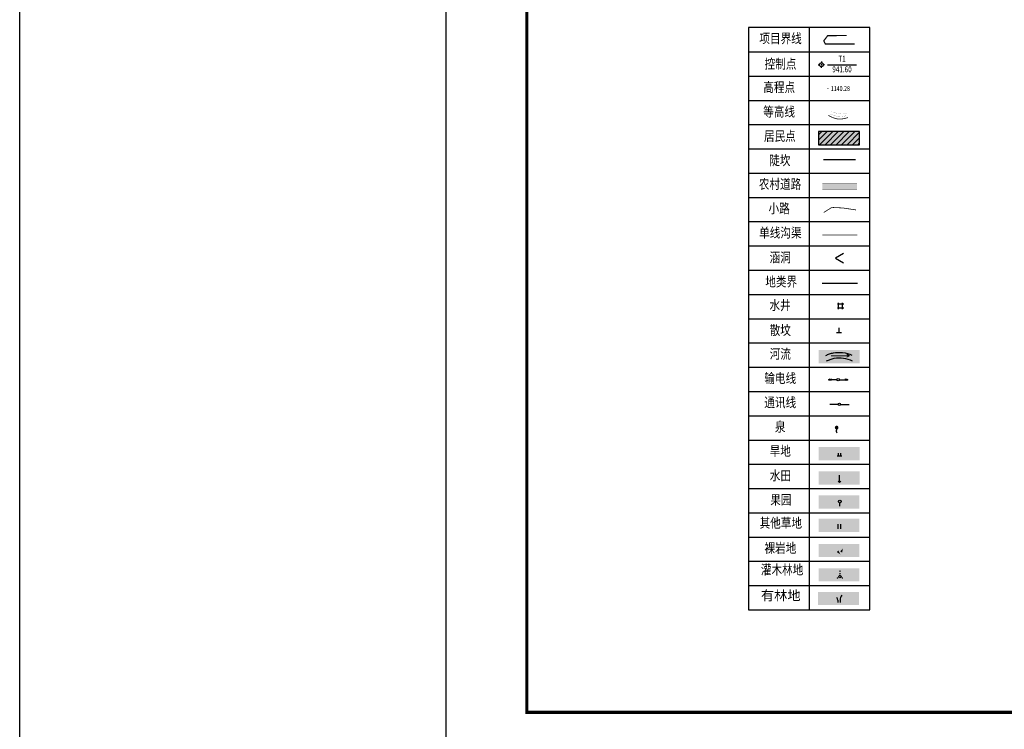
# Model space of a CAD drawing. Extents: x 278570 to 283335, y 3044496 to 3049024.
# Drawn here: x 279847 to 280455, y 3046646 to 3047084 of the extents above; entities that cross this region are included whole.
import ezdxf
from ezdxf.enums import TextEntityAlignment as Align

# ---------------------------------------------------------------- set-up
doc = ezdxf.new("R2010")
doc.units = 0
doc.linetypes.add('X2', pattern=[10, 8, -2])
doc.linetypes.add('X3', pattern=[5, 4, -1])
for name, color, linetype in [('DGX', 8, 'Continuous'), ('DLDW', 11, 'Continuous'), ('DLSS', 4, 'Continuous'), ('DMTZ', 7, 'Continuous'), ('GCD', 8, 'Continuous'), ('GXYZ', 2, 'Continuous'), ('JMD', 8, 'Continuous'), ('KZD', 1, 'Continuous'), ('SXSS', 5, 'Continuous'), ('ZBTZ', 3, 'Continuous'), ('ZJ', 7, 'Continuous'), ('文字掩盖', 9, 'Continuous'), ('着色－居民地', 241, 'Continuous'), ('项目红线新确定', 6, 'Continuous')]:
    doc.layers.add(name, color=color, linetype=linetype)
for name, color, linetype, true_color in [('着色-其他草地', 7, 'Continuous', 0xc8dc64), ('着色-农村道路', 7, 'Continuous', 0xaa5550), ('着色-旱地', 7, 'Continuous', 0xffffc8), ('着色-有林地', 7, 'Continuous', 0x288c00), ('着色-果园', 7, 'Continuous', 0xf5d228), ('着色-水田', 7, 'Continuous', 0xffff64), ('着色-河流水面', 7, 'Continuous', 0x96f0ff), ('着色-灌木林地', 7, 'Continuous', 0x55b464), ('着色-裸地', 7, 'Continuous', 0xc8beaa)]:
    doc.layers.add(name, color=color, linetype=linetype, true_color=true_color)
doc.styles.add('HZ', font='rs.shx', dxfattribs={"width": 0.8, "bigfont": 'hztxt.shx'})
doc.styles.add('宋体', font='txt', dxfattribs={"width": 0.8})
doc.styles.add('楷体', font='楷体_GB2312.ttf', dxfattribs={"width": 0.8})
doc.linetypes.add('10421', pattern='A,2,[150,AAA.SHX,S=0.5,R=0,X=0,Y=0.5],1e-11', length=2)
doc.linetypes.add('1161', pattern='A,0,[149,AAA.SHX,S=0.15,R=0,X=0,Y=0],-1.6', length=1.6)

# ---------------------------------------------------------------- blocks, each defined once
blk = doc.blocks.new('gc116')
for p, q in [((-1.3, 0), (-0.8, 0)), ((0, 1.3), (0, 0.8)), ((1.3, 0), (0.8, 0)), ((0, -1.3), (0, -0.8))]:
    blk.add_line(p, q)
blk.add_circle((0, 0), 0.8)
blk.add_point((0, 0))
blk = doc.blocks.new('gc013a')
at = {"linetype": 'Continuous'}
blk.add_line((0.5, 0), (4, 0), dxfattribs=at)
at = {"linetype": 'Continuous', "flags": 128}
for points in [[(2.77, 0.35), (3.38, 0), (2.77, -0.35)], [(3.39, 0.35), (4, 0), (3.39, -0.35)]]:
    blk.add_lwpolyline(points, dxfattribs=at)
blk = doc.blocks.new('gc111')
for p, q in [((-1, 0), (1, 0)), ((0, 0), (0, 2))]:
    blk.add_line(p, q)
blk = doc.blocks.new('gc146')
for p, q in [((-1.3, 0.8), (1.3, 0.8)), ((-0.8, -1.3), (-0.8, 1.3)), ((0.8, -1.3), (0.8, 1.3)), ((-1.3, -0.8), (1.3, -0.8))]:
    blk.add_line(p, q)
blk = doc.blocks.new('gc037')
for p, q in [((0, 0), (-1.39, 0.8)), ((-1.39, -0.8), (0, 0))]:
    blk.add_line(p, q)
blk = doc.blocks.new('gc090')
for points in [[(-1.02, 0.41, 1, 0, 0), (0.15, -0.9, 0, 0, 0)], [(1.07, 1.45, 0, 1, 0), (0.52, 0.05, 1, 1, 0)]]:
    blk.add_lwpolyline(points, format="xyseb")
blk = doc.blocks.new('gc086')
at = {"color": 0, "linetype": 'Continuous', "lineweight": 13, "flags": 128}
for points in [[(0, 0), (7.5, 0)], [(7.5, 0), (6.461, 0.6)], [(7.5, 0), (6.461, -0.6)]]:
    blk.add_lwpolyline(points, dxfattribs=at)
blk = doc.blocks.new('gc170')
at = {"linetype": 'Continuous'}
blk.add_circle((0, 0), 0.5, dxfattribs=at)
blk = doc.blocks.new('gc013c')
at = {"linetype": 'Continuous'}
blk.add_line((0.5, 0), (4, 0), dxfattribs=at)
at = {"linetype": 'Continuous', "const_width": 0.15, "flags": 128}
blk.add_lwpolyline([(3.775, 0, 1), (3.925, 0, 1)], format="xyb", close=True, dxfattribs=at)
blk = doc.blocks.new('gc068')
at = {"const_width": 0.75}
blk.add_lwpolyline([(-0.38, 0, 1), (0.38, 0, 1)], format="xyb", close=True, dxfattribs=at)
blk.add_lwpolyline([(0, -0.77), (-0.1, -1.01), (-0.18, -1.2), (-0.22, -1.36), (-0.23, -1.49), (-0.2, -1.62), (-0.13, -1.76), (-0.03, -1.93), (0.11, -2.14)])
blk = doc.blocks.new('gc200')
at = {"const_width": 0.2}
blk.add_lwpolyline([(-0.1, 0, 1), (0.1, 0, 1)], format="xyb", close=True, dxfattribs=at)
blk = doc.blocks.new('gc246')
for p, q in [((-0.5, 1), (-0.5, 0)), ((0.5, 1), (0.5, 0))]:
    blk.add_line(p, q)
for centre, radius, start, end in [((-2.94, 0.81), 2.45, 4.3743, 29.0242), ((3.4, 1.11), 2.91, 139.3312, 182.0887)]:
    blk.add_arc(centre, radius, start, end)
blk = doc.blocks.new('gc160')
at = {"const_width": 0.3}
for points in [[(-0.15, 2.2, 1), (0.15, 2.2, 1)], [(-0.15, 1.2, 1), (0.15, 1.2, 1)], [(-1.15, -0.6, 1), (-0.85, -0.6, 1)], [(0.85, -0.6, 1), (1.15, -0.6, 1)]]:
    blk.add_lwpolyline(points, format="xyb", close=True, dxfattribs=at)
blk.add_circle((0, 0), 0.5)
blk = doc.blocks.new('gc325')
blk.add_line((0, 0), (0, 1.3))
blk.add_circle((0, 1.9), 0.6)
blk = doc.blocks.new('gc120')
for p, q in [((-0.5, 0.6), (0, 0)), ((0, 0), (0, 3)), ((0, 0), (0.5, 0.6))]:
    blk.add_line(p, q)
blk = doc.blocks.new('gc119')
for p, q in [((-1, 0), (1, 0)), ((-0.5, 1), (-0.5, 0)), ((0.5, 1), (0.5, 0))]:
    blk.add_line(p, q)
blk = doc.blocks.new('gc121')
for p, q in [((-0.5, -1), (-0.5, 1)), ((0.5, -1), (0.5, 1))]:
    blk.add_line(p, q)

msp = doc.modelspace()

# ---------------------------------------------------------------- hatches: boundary and pattern name
at = {"layer": 'JMD'}
h = msp.add_hatch(dxfattribs=at)
h.set_pattern_fill('411B', color=256, scale=1.5, style=0)
h.set_pattern_definition([(45, (-26381642.1488, 875405.9325), (-1.69705627485, 1.69705627485), [])])
h.paths.add_polyline_path([(280340.43, 3047015.25), (280340.43, 3047007.12), (280365.7, 3047007.12), (280365.7, 3047015.25)])
at = {"layer": '着色-其他草地', "linetype": 'Continuous'}
msp.add_hatch(color=256, dxfattribs=at).paths.add_polyline_path([(280340.43, 3046767.76), (280365.7, 3046767.76), (280365.7, 3046775.89), (280340.43, 3046775.89)])
at = {"layer": '着色-农村道路', "linetype": 'Continuous', "true_color": 0xaa5550}
msp.add_hatch(color=15, dxfattribs=at).paths.add_polyline_path([(280342.67, 3046983.03), (280364.1, 3046983.03), (280364.1, 3046979.31), (280342.67, 3046979.31)])
at = {"layer": '着色-旱地', "ltscale": 2}
msp.add_hatch(color=256, dxfattribs=at).paths.add_polyline_path([(280340.45, 3046812), (280365.72, 3046812), (280365.72, 3046820.13), (280340.45, 3046820.13)])
at = {"layer": '着色-有林地', "linetype": 'Continuous', "true_color": 0x288c00}
msp.add_hatch(color=84, dxfattribs=at).paths.add_polyline_path([(280340.15, 3046722.46), (280365.43, 3046722.46), (280365.43, 3046730.59), (280340.15, 3046730.59)])
at = {"layer": '着色-果园', "linetype": 'Continuous'}
msp.add_hatch(color=256, dxfattribs=at).paths.add_polyline_path([(280340.43, 3046782.12), (280365.7, 3046782.12), (280365.7, 3046790.25), (280340.43, 3046790.25)])
at = {"layer": '着色-水田', "ltscale": 2}
msp.add_hatch(color=256, dxfattribs=at).paths.add_polyline_path([(280340.45, 3046797), (280365.72, 3046797), (280365.72, 3046805.13), (280340.45, 3046805.13)])
at = {"layer": '着色-河流水面', "true_color": 0x96f0ff}
msp.add_hatch(color=131, dxfattribs=at).paths.add_polyline_path([(280340.45, 3046872), (280365.72, 3046872), (280365.72, 3046880.13), (280340.45, 3046880.13)])
at = {"layer": '着色-灌木林地', "linetype": 'Continuous'}
msp.add_hatch(color=256, dxfattribs=at).paths.add_polyline_path([(280340.43, 3046737.12), (280365.7, 3046737.12), (280365.7, 3046745.25), (280340.43, 3046745.25)])
at = {"layer": '着色-裸地', "linetype": 'Continuous'}
msp.add_hatch(color=256, dxfattribs=at).paths.add_polyline_path([(280340.43, 3046752.12), (280365.7, 3046752.12), (280365.7, 3046760.25), (280340.43, 3046760.25)])
at = {"layer": '着色－居民地', "ltscale": 2, "true_color": 0xf06e7d}
msp.add_hatch(color=11, dxfattribs=at).paths.add_polyline_path([(280340.45, 3047015.13), (280340.45, 3047007), (280365.72, 3047007), (280365.72, 3047015.13)])

# ---------------------------------------------------------------- linework, layer by layer
at = {"ltscale": 8}
msp.add_lwpolyline([(280110.21, 3046636.17), (281298.21, 3046636.17), (281298.21, 3047476.17), (280110.21, 3047476.17)], close=True, dxfattribs=at)
at = {"ltscale": 8, "const_width": 2}
msp.add_lwpolyline([(280160.21, 3046656.17), (280160.21, 3047456.17), (281278.21, 3047456.17), (281278.21, 3046656.17)], close=True, dxfattribs=at)
at = {"linetype": 'Continuous'}
msp.add_lwpolyline([(280372.18, 3046719.55), (280372.18, 3047079.55), (280297.18, 3047079.55), (280297.18, 3046719.55)], dxfattribs=at)
at = {"linetype": 'Continuous', "flags": 128}
for points in [[(280334.68, 3047079.55), (280334.68, 3046719.55)], [(280297.18, 3047064.55), (280372.18, 3047064.55)], [(280297.18, 3047049.55), (280372.18, 3047049.55)], [(280297.18, 3047034.55), (280372.18, 3047034.55)], [(280297.18, 3047019.55), (280372.18, 3047019.55)], [(280297.18, 3047004.55), (280372.18, 3047004.55)], [(280297.18, 3046989.55), (280372.18, 3046989.55)], [(280297.18, 3046974.55), (280372.18, 3046974.55)], [(280297.18, 3046959.55), (280372.18, 3046959.55)], [(280297.18, 3046944.55), (280372.18, 3046944.55)], [(280297.18, 3046929.55), (280372.18, 3046929.55)], [(280297.18, 3046914.55), (280372.18, 3046914.55)], [(280297.18, 3046899.55), (280372.18, 3046899.55)], [(280297.18, 3046884.55), (280372.18, 3046884.55)], [(280297.18, 3046869.55), (280372.18, 3046869.55)], [(280297.18, 3046854.55), (280372.18, 3046854.55)], [(280297.18, 3046839.55), (280372.18, 3046839.55)], [(280297.18, 3046824.55), (280372.18, 3046824.55)], [(280297.18, 3046809.55), (280372.18, 3046809.55)], [(280297.18, 3046794.55), (280372.18, 3046794.55)], [(280297.18, 3046779.55), (280372.18, 3046779.55)], [(280297.18, 3046764.55), (280372.18, 3046764.55)], [(280297.18, 3046749.55), (280372.18, 3046749.55)], [(280297.18, 3046734.55), (280372.18, 3046734.55)], [(280297.18, 3046719.55), (280372.18, 3046719.55)]]:
    msp.add_lwpolyline(points, dxfattribs=at)
at = {"layer": 'DGX', "color": 252, "linetype": 'Continuous'}
for points, const_width in [([(280346.32, 3047025.24), (280346.41, 3047025.2), (280346.49, 3047025.16), (280346.57, 3047025.12), (280346.65, 3047025.08), (280346.73, 3047025.05), (280346.81, 3047025.01), (280346.88, 3047024.98), (280346.95, 3047024.94), (280347.03, 3047024.91), (280347.1, 3047024.87), (280347.17, 3047024.84), (280347.25, 3047024.8), (280347.33, 3047024.76), (280347.4, 3047024.73), (280347.48, 3047024.69), (280347.56, 3047024.65), (280347.64, 3047024.61), (280347.72, 3047024.57), (280347.8, 3047024.54), (280347.89, 3047024.5), (280347.97, 3047024.46), (280348.05, 3047024.42), (280348.13, 3047024.38), (280348.21, 3047024.34), (280348.3, 3047024.31), (280348.38, 3047024.27), (280348.46, 3047024.23), (280348.54, 3047024.19), (280348.62, 3047024.16), (280348.71, 3047024.12), (280348.79, 3047024.09), (280348.87, 3047024.05), (280348.94, 3047024.02), (280349.02, 3047023.99), (280349.1, 3047023.95), (280349.18, 3047023.92), (280349.26, 3047023.89), (280349.34, 3047023.86), (280349.41, 3047023.83), (280349.49, 3047023.8), (280349.57, 3047023.77), (280349.64, 3047023.74), (280349.72, 3047023.71), (280349.79, 3047023.69), (280349.87, 3047023.66), (280349.94, 3047023.63), (280350.02, 3047023.61), (280350.09, 3047023.58), (280350.16, 3047023.56), (280350.24, 3047023.53), (280350.31, 3047023.51), (280350.38, 3047023.48), (280350.45, 3047023.46), (280350.52, 3047023.44), (280350.6, 3047023.42), (280350.67, 3047023.4), (280350.74, 3047023.37), (280350.81, 3047023.35), (280350.88, 3047023.34), (280350.94, 3047023.32), (280351.01, 3047023.3), (280351.08, 3047023.28), (280351.15, 3047023.26), (280351.22, 3047023.25), (280351.28, 3047023.23), (280351.35, 3047023.21), (280351.42, 3047023.2), (280351.48, 3047023.18), (280351.55, 3047023.17), (280351.61, 3047023.16), (280351.68, 3047023.14), (280351.74, 3047023.13), (280351.8, 3047023.12), (280351.87, 3047023.11), (280351.93, 3047023.1), (280351.99, 3047023.09), (280352.06, 3047023.08), (280352.12, 3047023.07), (280352.18, 3047023.06), (280352.24, 3047023.05), (280352.3, 3047023.04), (280352.36, 3047023.04), (280352.42, 3047023.03), (280352.48, 3047023.02), (280352.54, 3047023.02), (280352.6, 3047023.01), (280352.66, 3047023.01), (280352.72, 3047023), (280352.78, 3047023), (280352.84, 3047023), (280352.9, 3047022.99), (280352.96, 3047022.99), (280353.02, 3047022.99), (280353.08, 3047022.98), (280353.14, 3047022.98), (280353.2, 3047022.98), (280353.27, 3047022.98), (280353.33, 3047022.98), (280353.39, 3047022.98), (280353.45, 3047022.98), (280353.51, 3047022.98), (280353.57, 3047022.98), (280353.63, 3047022.98), (280353.69, 3047022.98), (280353.76, 3047022.98), (280353.82, 3047022.98), (280353.88, 3047022.98), (280353.94, 3047022.99), (280354, 3047022.99), (280354.07, 3047022.99), (280354.13, 3047022.99), (280354.19, 3047023), (280354.26, 3047023), (280354.32, 3047023.01), (280354.38, 3047023.01), (280354.44, 3047023.02), (280354.51, 3047023.02), (280354.57, 3047023.03), (280354.63, 3047023.03), (280354.7, 3047023.04), (280354.76, 3047023.05), (280354.83, 3047023.05), (280354.89, 3047023.06), (280354.95, 3047023.07), (280355.02, 3047023.08), (280355.08, 3047023.08), (280355.15, 3047023.09), (280355.21, 3047023.1), (280355.28, 3047023.11), (280355.34, 3047023.12), (280355.41, 3047023.13), (280355.47, 3047023.14), (280355.54, 3047023.15), (280355.6, 3047023.16), (280355.67, 3047023.17), (280355.73, 3047023.19), (280355.8, 3047023.2), (280355.87, 3047023.21), (280355.93, 3047023.22), (280356, 3047023.24), (280356.06, 3047023.25), (280356.13, 3047023.26), (280356.2, 3047023.28), (280356.26, 3047023.29), (280356.33, 3047023.31), (280356.4, 3047023.32), (280356.46, 3047023.34), (280356.53, 3047023.35), (280356.59, 3047023.36), (280356.66, 3047023.38), (280356.72, 3047023.39), (280356.78, 3047023.41), (280356.85, 3047023.42), (280356.91, 3047023.44), (280356.97, 3047023.45), (280357.03, 3047023.47), (280357.09, 3047023.48), (280357.14, 3047023.49), (280357.2, 3047023.51), (280357.25, 3047023.52), (280357.31, 3047023.53), (280357.36, 3047023.55), (280357.41, 3047023.56), (280357.46, 3047023.57), (280357.51, 3047023.58), (280357.56, 3047023.59), (280357.61, 3047023.61), (280357.66, 3047023.62), (280357.7, 3047023.63), (280357.75, 3047023.64), (280357.79, 3047023.65), (280357.83, 3047023.66), (280357.88, 3047023.67), (280357.92, 3047023.68), (280357.96, 3047023.69), (280357.99, 3047023.7), (280358.03, 3047023.7), (280358.07, 3047023.71), (280358.1, 3047023.72), (280358.14, 3047023.73), (280358.17, 3047023.74), (280358.2, 3047023.75), (280358.23, 3047023.75), (280358.26, 3047023.76), (280358.29, 3047023.77), (280358.32, 3047023.77), (280358.35, 3047023.78), (280358.37, 3047023.79), (280358.4, 3047023.79), (280358.42, 3047023.8), (280358.44, 3047023.8), (280358.47, 3047023.81), (280358.49, 3047023.81), (280358.51, 3047023.82), (280358.53, 3047023.82), (280358.54, 3047023.83), (280358.56, 3047023.83), (280358.57, 3047023.83), (280358.59, 3047023.84), (280358.6, 3047023.84), (280358.61, 3047023.84), (280358.63, 3047023.85), (280358.64, 3047023.85), (280358.65, 3047023.85), (280358.66, 3047023.85), (280358.67, 3047023.86), (280358.68, 3047023.86), (280358.69, 3047023.86)], 0.45), ([(280357.26, 3047025.08), (280357.11, 3047025.03), (280356.98, 3047024.98), (280356.85, 3047024.94), (280356.73, 3047024.89), (280356.63, 3047024.86), (280356.53, 3047024.82), (280356.43, 3047024.79), (280356.35, 3047024.77), (280356.27, 3047024.75), (280356.19, 3047024.72), (280356.11, 3047024.7), (280356.03, 3047024.68), (280355.95, 3047024.66), (280355.87, 3047024.65), (280355.79, 3047024.63), (280355.7, 3047024.61), (280355.62, 3047024.6), (280355.54, 3047024.58), (280355.45, 3047024.57), (280355.36, 3047024.56), (280355.28, 3047024.55), (280355.19, 3047024.53), (280355.1, 3047024.53), (280355.01, 3047024.52), (280354.92, 3047024.51), (280354.83, 3047024.5), (280354.74, 3047024.5), (280354.65, 3047024.49), (280354.56, 3047024.49), (280354.46, 3047024.49), (280354.37, 3047024.49), (280354.28, 3047024.48), (280354.18, 3047024.49), (280354.08, 3047024.49), (280353.99, 3047024.49), (280353.89, 3047024.49), (280353.79, 3047024.5), (280353.69, 3047024.5), (280353.59, 3047024.51), (280353.49, 3047024.51), (280353.39, 3047024.52), (280353.29, 3047024.53), (280353.19, 3047024.54), (280353.09, 3047024.55), (280352.98, 3047024.57), (280352.88, 3047024.58), (280352.77, 3047024.59), (280352.67, 3047024.61), (280352.56, 3047024.62), (280352.45, 3047024.64), (280352.35, 3047024.66), (280352.24, 3047024.68), (280352.13, 3047024.7), (280352.02, 3047024.72), (280351.91, 3047024.74), (280351.8, 3047024.76), (280351.69, 3047024.79), (280351.57, 3047024.81), (280351.46, 3047024.84), (280351.35, 3047024.86), (280351.23, 3047024.89), (280351.12, 3047024.92), (280351, 3047024.95), (280350.88, 3047024.98), (280350.76, 3047025.01), (280350.65, 3047025.04), (280350.53, 3047025.07), (280350.41, 3047025.11), (280350.3, 3047025.14), (280350.18, 3047025.17), (280350.06, 3047025.2), (280349.94, 3047025.24), (280349.82, 3047025.27), (280349.71, 3047025.31), (280349.59, 3047025.34), (280349.48, 3047025.37), (280349.36, 3047025.4), (280349.25, 3047025.44), (280349.13, 3047025.47), (280349.02, 3047025.5), (280348.9, 3047025.53), (280348.77, 3047025.57), (280348.62, 3047025.61), (280348.46, 3047025.66), (280348.29, 3047025.7), (280348.11, 3047025.75), (280347.91, 3047025.81), (280347.7, 3047025.86)], 0.075), ([(280357.98, 3047026.73), (280357.84, 3047026.68), (280357.7, 3047026.63), (280357.58, 3047026.58), (280357.46, 3047026.54), (280357.35, 3047026.5), (280357.25, 3047026.47), (280357.16, 3047026.44), (280357.08, 3047026.42), (280357, 3047026.39), (280356.92, 3047026.37), (280356.84, 3047026.35), (280356.76, 3047026.33), (280356.68, 3047026.31), (280356.59, 3047026.29), (280356.51, 3047026.28), (280356.43, 3047026.26), (280356.34, 3047026.24), (280356.26, 3047026.23), (280356.17, 3047026.22), (280356.09, 3047026.2), (280356, 3047026.19), (280355.91, 3047026.18), (280355.83, 3047026.17), (280355.74, 3047026.16), (280355.65, 3047026.16), (280355.56, 3047026.15), (280355.47, 3047026.15), (280355.37, 3047026.14), (280355.28, 3047026.14), (280355.19, 3047026.13), (280355.09, 3047026.13), (280355, 3047026.13), (280354.9, 3047026.13), (280354.81, 3047026.13), (280354.71, 3047026.14), (280354.61, 3047026.14), (280354.52, 3047026.14), (280354.42, 3047026.15), (280354.32, 3047026.16), (280354.22, 3047026.16), (280354.12, 3047026.17), (280354.02, 3047026.18), (280353.91, 3047026.19), (280353.81, 3047026.2), (280353.71, 3047026.21), (280353.6, 3047026.23), (280353.5, 3047026.24), (280353.39, 3047026.25), (280353.29, 3047026.27), (280353.18, 3047026.29), (280353.07, 3047026.31), (280352.96, 3047026.32), (280352.85, 3047026.34), (280352.74, 3047026.37), (280352.63, 3047026.39), (280352.52, 3047026.41), (280352.41, 3047026.43), (280352.3, 3047026.46), (280352.18, 3047026.48), (280352.07, 3047026.51), (280351.95, 3047026.54), (280351.84, 3047026.57), (280351.72, 3047026.6), (280351.61, 3047026.63), (280351.49, 3047026.66), (280351.37, 3047026.69), (280351.25, 3047026.72), (280351.14, 3047026.75), (280351.02, 3047026.79), (280350.9, 3047026.82), (280350.78, 3047026.85), (280350.67, 3047026.89), (280350.55, 3047026.92), (280350.43, 3047026.95), (280350.32, 3047026.99), (280350.2, 3047027.02), (280350.09, 3047027.05), (280349.97, 3047027.08), (280349.86, 3047027.12), (280349.74, 3047027.15), (280349.62, 3047027.18), (280349.49, 3047027.22), (280349.35, 3047027.26), (280349.19, 3047027.3), (280349.02, 3047027.35), (280348.83, 3047027.4), (280348.63, 3047027.46), (280348.42, 3047027.51)], 0.075)]:
    msp.add_lwpolyline(points, dxfattribs=dict(at, const_width=const_width))
at = {"layer": 'DLSS', "linetype": 'Continuous', "const_width": 0.3, "flags": 128}
msp.add_lwpolyline([(280342.65, 3046983.15), (280364.09, 3046983.15)], dxfattribs=at)
at = {"layer": 'DLSS', "linetype": 'X2', "const_width": 0.3, "flags": 128}
msp.add_lwpolyline([(280342.65, 3046979.43), (280364.09, 3046979.43)], dxfattribs=at)
at = {"layer": 'DLSS', "linetype": 'X3', "const_width": 0.45, "flags": 128}
msp.add_lwpolyline([(280343.66, 3046965.22), (280348.6, 3046968.35), (280355.59, 3046967.99), (280363.53, 3046966.79)], dxfattribs=at)
at = {"layer": 'DMTZ', "linetype": '10421', "flags": 128}
msp.add_lwpolyline([(280363.19, 3046997.7), (280343.52, 3046997.7)], dxfattribs=at)
at = {"layer": 'JMD', "color": 2, "linetype": 'Continuous', "flags": 128}
msp.add_lwpolyline([(280340.43, 3047015.25), (280340.43, 3047007.12), (280365.7, 3047007.12), (280365.7, 3047015.25)], close=True, dxfattribs=at)
at = {"layer": 'KZD', "linetype": 'Continuous'}
msp.add_line((280345.91, 3047056.56), (280363.91, 3047056.56), dxfattribs=at)
at = {"layer": 'SXSS', "linetype": 'Continuous', "const_width": 0.45, "flags": 128}
msp.add_lwpolyline([(280342.83, 3046951.24), (280364.27, 3046951.24)], dxfattribs=at)
at = {"layer": 'SXSS', "linetype": 'Continuous', "flags": 128}
for points in [[(280344.91, 3046876.77, -0.035936), (280347.18, 3046877.77, -0.035936), (280349.57, 3046878.42, -0.082923), (280355.26, 3046878.6, -0.082923), (280361.06, 3046876.99)], [(280345.39, 3046873.41, -0.035936), (280347.66, 3046874.41, -0.035936), (280350.05, 3046875.07, -0.082923), (280355.74, 3046875.24, -0.082923), (280361.18, 3046873.56)]]:
    msp.add_lwpolyline(points, format="xyb", dxfattribs=at)
at = {"layer": 'ZBTZ', "linetype": '1161', "flags": 128}
msp.add_lwpolyline([(280342.73, 3046921.5), (280364.41, 3046921.5)], dxfattribs=at)
at = {"layer": '文字掩盖', "color": 0}
msp.add_lwpolyline([(279846.95, 3049024.18), (281837.86, 3049024.18), (281837.86, 3044495.57), (279846.95, 3044495.57)], close=True, dxfattribs=at)
at = {"layer": '项目红线新确定', "linetype": 'Continuous', "const_width": 0.75, "flags": 128}
msp.add_lwpolyline([(280357.88, 3047074.64), (280346.05, 3047074.57), (280343.65, 3047071.33), (280344.58, 3047069.36), (280362.74, 3047069.44)], dxfattribs=at)

# ---------------------------------------------------------------- block references
at = {"layer": 'DLDW', "linetype": 'Continuous', "xscale": 1.5, "yscale": 1.5, "zscale": 0.75}
msp.add_blockref('gc111', (280353.06, 3046890.94, -758.89), dxfattribs=at)
at = {"layer": 'DLSS', "linetype": 'Continuous', "xscale": 3.599999997764825, "yscale": 3.599999997764825, "zscale": 3.599999997764825, "rotation": 180}
msp.add_blockref('gc037', (280350.9, 3046936.96), dxfattribs=at)
at = {"layer": 'DMTZ', "linetype": 'Continuous', "xscale": 1.5, "yscale": 1.5, "zscale": 0.75}
msp.add_blockref('gc090', (280353.67, 3046755.18), dxfattribs=at)
at = {"layer": 'GCD', "linetype": 'Continuous'}
ref = msp.add_blockref('gc200', (280346.18, 3047041.87, 855.21), dxfattribs=dict(at, xscale=1.5, yscale=1.5, zscale=1.5))
ref.add_attrib('height', '1140.28', dxfattribs={"linetype": 'Continuous', "height": 3, "style": 'HZ', "width": 0.8}).set_placement((280347.98, 3047041.87, 855.21), align=Align.MIDDLE_LEFT)
at = {"layer": 'GXYZ', "linetype": 'Continuous', "xscale": 1.5, "yscale": 1.5, "zscale": 0.75, "rotation": 180}
for name, p in [('gc013a', (280352.54, 3046861.85)), ('gc013c', (280353.29, 3046846.57))]:
    msp.add_blockref(name, p, dxfattribs=at)
at = {"layer": 'GXYZ', "linetype": 'Continuous', "xscale": 1.5, "yscale": 1.5, "zscale": 0.75}
for name, p in [('gc170', (280352.54, 3046861.85)), ('gc013a', (280352.54, 3046861.85)), ('gc170', (280353.29, 3046846.57)), ('gc013c', (280353.29, 3046846.57))]:
    msp.add_blockref(name, p, dxfattribs=at)
at = {"layer": 'KZD', "linetype": 'Continuous', "xscale": 1.5, "yscale": 1.5, "zscale": 0.75}
msp.add_blockref('gc116', (280342.16, 3047056.56, 706.2), dxfattribs=at)
at = {"layer": 'SXSS', "linetype": 'Continuous', "xscale": 1.5, "yscale": 1.5}
for name, p, zscale in [('gc146', (280354.01, 3046907.45, -758.89), 0.75), ('gc068', (280351.6, 3046832.24), 1.5)]:
    msp.add_blockref(name, p, dxfattribs=dict(at, zscale=zscale))
at = {"layer": 'SXSS', "linetype": 'Continuous', "xscale": 1.500000000182602, "yscale": 1.500000000182602, "zscale": 1.500000000182602, "rotation": 0.5842106100775944}
msp.add_blockref('gc086', (280348.25, 3046876.54), dxfattribs=at)
at = {"layer": 'ZBTZ', "linetype": 'Continuous', "xscale": 1.5, "yscale": 1.5, "zscale": 0.75}
for name, p in [('gc119', (280353.32, 3046814.82)), ('gc120', (280353.35, 3046798.23)), ('gc325', (280353.56, 3046783.61)), ('gc121', (280353.33, 3046771.06)), ('gc160', (280353.63, 3046740.14)), ('gc246', (280352.99, 3046724.11))]:
    msp.add_blockref(name, p, dxfattribs=at)

# ---------------------------------------------------------------- texts
at = {"linetype": 'Continuous', "style": '宋体', "width": 0.8}
for s, p in [('项目界线', (280316.95, 3047072.09)), ('控制点', (280316.91, 3047056.35)), ('高程点', (280316.1, 3047041.9)), ('等高线', (280316.06, 3047026.77)), ('居民点', (280316.52, 3047011.7)), ('陡坎', (280316.52, 3046996.7)), ('农村道路', (280316.62, 3046982.01)), ('小路', (280316.05, 3046966.97)), ('单线沟渠', (280316.85, 3046951.94)), ('涵洞', (280316.71, 3046936.64)), ('地类界', (280317.35, 3046921.69)), ('水井', (280316.65, 3046907.15)), ('散坟', (280316.77, 3046891.72)), ('河流', (280316.76, 3046877.01)), ('输电线', (280316.76, 3046862.01)), ('通讯线', (280316.76, 3046847.01)), ('泉', (280316.76, 3046831.96)), ('旱地', (280316.76, 3046817.01)), ('水田', (280316.88, 3046801.78)), ('果园', (280317.11, 3046786.8)), ('其他草地', (280317.11, 3046772.49)), ('裸岩地', (280316.85, 3046756.95)), ('灌木林地', (280317.89, 3046743.63))]:
    msp.add_text(s, height=6, dxfattribs=at).set_placement(p, align=Align.MIDDLE)
at = {"layer": 'KZD', "linetype": 'Continuous', "style": '楷体', "width": 0.8}
for s, p in [('T1', (280354.91, 3047059.86)), ('941.60', (280354.91, 3047053.26))]:
    msp.add_text(s, height=3.6, dxfattribs=at).set_placement(p, align=Align.MIDDLE)
at = {"layer": 'ZJ', "linetype": 'Continuous', "style": '宋体'}
msp.add_text('有林地', height=6, dxfattribs=at).set_placement((280317.04, 3046727.66), align=Align.MIDDLE)

doc.saveas('drawing.dxf')
